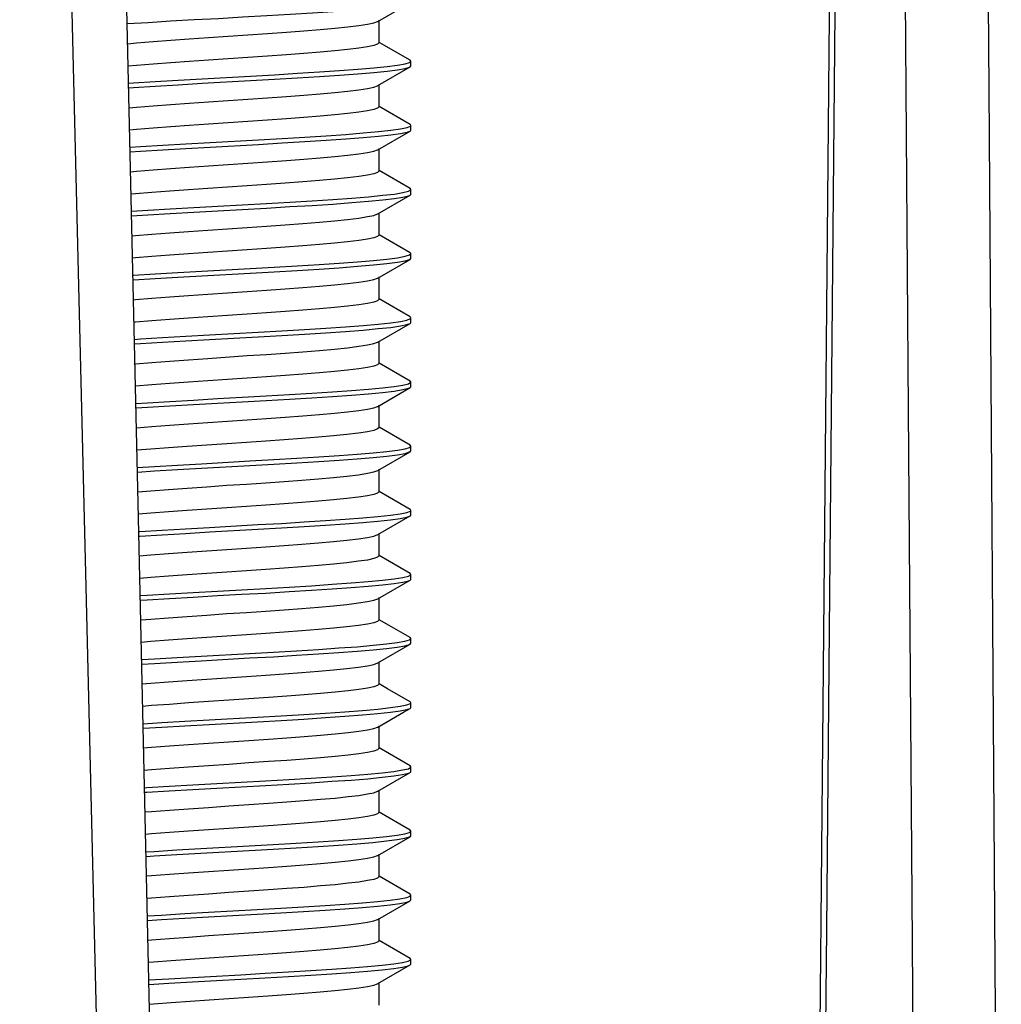
# Model space of a CAD drawing. Units: millimetres. Extents: x -787 to 490, y -298 to 488.
# Drawn here: x -638 to -628, y 21 to 32 of the extents above; entities that cross this region are included whole.
import ezdxf

# ---------------------------------------------------------------- set-up
doc = ezdxf.new("R2010")
doc.units = ezdxf.units.MM
doc.layers.add('AXIS_Sectional-View', color=7, linetype='Continuous')

msp = doc.modelspace()

# ---------------------------------------------------------------- linework, layer by layer
at = {"layer": 'AXIS_Sectional-View', "linetype": 'Continuous'}
for p, q in [((-628.592, 32.541), (-628.553, 27.503)), ((-634.338, 31.737), (-633.986, 31.941)), ((-634.327, 31.75), (-634.327, 31.504)), ((-633.986, 31.313), (-634.324, 31.509)), ((-633.991, 31.289), (-633.977, 31.302)), ((-633.977, 31.304), (-633.986, 31.313)), ((-633.977, 31.302), (-633.977, 31.304)), ((-633.977, 31.252), (-633.977, 31.302)), ((-634.338, 31.037), (-633.986, 31.241)), ((-633.986, 31.241), (-633.977, 31.252)), ((-634.327, 31.05), (-634.327, 30.804)), ((-633.986, 30.613), (-634.324, 30.809)), ((-634.338, 30.337), (-633.986, 30.541)), ((-633.981, 30.609), (-633.986, 30.613)), ((-633.982, 30.594), (-633.977, 30.602)), ((-633.977, 30.602), (-633.981, 30.609)), ((-633.977, 30.552), (-633.977, 30.602)), ((-634.327, 30.35), (-634.327, 30.104)), ((-633.986, 29.913), (-634.324, 30.109)), ((-633.977, 29.902), (-633.986, 29.913)), ((-633.978, 29.899), (-633.977, 29.902)), ((-633.977, 29.852), (-633.977, 29.902)), ((-634.338, 29.637), (-633.986, 29.841)), ((-629.435, 29.803), (-629.5, 22.7)), ((-634.327, 29.65), (-634.327, 29.404)), ((-633.986, 29.213), (-634.324, 29.409)), ((-634.338, 28.937), (-633.986, 29.141)), ((-633.991, 29.189), (-633.977, 29.202)), ((-633.977, 29.204), (-633.986, 29.213)), ((-633.986, 29.141), (-633.977, 29.152)), ((-633.977, 29.202), (-633.977, 29.204)), ((-633.977, 29.152), (-633.977, 29.202)), ((-634.327, 28.95), (-634.327, 28.704)), ((-633.986, 28.513), (-634.324, 28.709)), ((-633.98, 28.508), (-633.986, 28.513)), ((-633.983, 28.494), (-633.977, 28.502)), ((-633.977, 28.502), (-633.98, 28.508)), ((-633.977, 28.452), (-633.977, 28.502)), ((-634.338, 28.237), (-633.986, 28.441)), ((-634.327, 28.25), (-634.327, 28.004)), ((-633.986, 27.813), (-634.324, 28.009)), ((-634.338, 27.537), (-633.986, 27.741)), ((-633.977, 27.802), (-633.986, 27.813)), ((-633.978, 27.799), (-633.977, 27.802)), ((-633.977, 27.752), (-633.977, 27.802)), ((-634.327, 27.55), (-634.327, 27.304)), ((-628.553, 27.503), (-628.513, 22.184)), ((-633.986, 27.113), (-634.324, 27.309)), ((-633.992, 27.089), (-633.977, 27.102)), ((-633.977, 27.102), (-633.986, 27.113)), ((-633.977, 27.052), (-633.977, 27.102)), ((-634.338, 26.837), (-633.986, 27.041)), ((-633.986, 27.041), (-633.977, 27.052)), ((-634.327, 26.85), (-634.327, 26.604)), ((-633.986, 26.413), (-634.324, 26.609)), ((-634.338, 26.137), (-633.986, 26.341)), ((-633.98, 26.408), (-633.986, 26.413)), ((-633.983, 26.393), (-633.977, 26.402)), ((-633.977, 26.402), (-633.98, 26.408)), ((-633.977, 26.352), (-633.977, 26.402)), ((-634.327, 26.15), (-634.327, 25.904)), ((-633.986, 25.713), (-634.324, 25.909)), ((-633.977, 25.702), (-633.986, 25.713)), ((-633.978, 25.698), (-633.977, 25.702)), ((-633.977, 25.652), (-633.977, 25.702)), ((-634.338, 25.437), (-633.986, 25.641)), ((-634.327, 25.45), (-634.327, 25.204)), ((-634.213, 25.144), (-634.324, 25.209)), ((-633.986, 25.013), (-634.213, 25.144)), ((-634.338, 24.737), (-633.986, 24.941)), ((-633.992, 24.988), (-633.977, 25.002)), ((-633.977, 25.002), (-633.986, 25.013)), ((-633.986, 24.941), (-633.977, 24.952)), ((-633.977, 24.952), (-633.977, 25.002)), ((-636.525, 24.796), (-636.266, 24.811)), ((-636.266, 24.761), (-635.736, 24.791)), ((-634.327, 24.75), (-634.327, 24.504)), ((-629.441, 21.826), (-629.415, 24.7)), ((-634.233, 24.456), (-634.324, 24.509)), ((-633.986, 24.313), (-634.233, 24.456)), ((-633.98, 24.308), (-633.986, 24.313)), ((-633.983, 24.293), (-633.977, 24.302)), ((-633.977, 24.302), (-633.98, 24.308)), ((-633.977, 24.252), (-633.977, 24.302)), ((-634.338, 24.037), (-634.058, 24.2)), ((-634.058, 24.2), (-633.986, 24.241)), ((-634.327, 24.05), (-634.327, 23.804)), ((-633.986, 23.613), (-634.324, 23.809)), ((-634.338, 23.337), (-633.986, 23.541)), ((-633.977, 23.602), (-633.986, 23.613)), ((-633.978, 23.598), (-633.977, 23.602)), ((-633.977, 23.552), (-633.977, 23.602)), ((-634.327, 23.35), (-634.327, 23.104)), ((-633.986, 22.913), (-634.324, 23.109)), ((-633.993, 22.888), (-633.977, 22.902)), ((-633.977, 22.902), (-633.986, 22.913)), ((-633.977, 22.852), (-633.977, 22.902)), ((-634.338, 22.637), (-633.986, 22.841)), ((-633.986, 22.841), (-633.977, 22.852)), ((-636.529, 22.696), (-636.269, 22.711)), ((-636.269, 22.661), (-635.74, 22.69)), ((-629.5, 22.7), (-629.611, 10.695)), ((-634.327, 22.65), (-634.327, 22.404)), ((-633.986, 22.213), (-634.324, 22.409)), ((-634.338, 21.937), (-633.986, 22.141)), ((-633.98, 22.208), (-633.986, 22.213)), ((-633.984, 22.193), (-633.977, 22.202)), ((-633.977, 22.202), (-633.98, 22.208)), ((-633.977, 22.152), (-633.977, 22.202)), ((-634.327, 21.95), (-634.327, 21.704)), ((-629.544, 10.696), (-629.441, 21.826)), ((-633.986, 21.513), (-634.324, 21.709)), ((-633.977, 21.502), (-633.986, 21.513)), ((-633.978, 21.498), (-633.977, 21.502)), ((-633.977, 21.452), (-633.977, 21.502)), ((-634.338, 21.237), (-633.986, 21.441)), ((-634.327, 21.25), (-634.327, 21.004))]:
    msp.add_line(p, q, dxfattribs=at)
for points in [[(-628.012, 69.807), (-627.917, 60.334), (-627.83, 50.709), (-627.75, 40.93), (-627.674, 31.001)], [(-629.158, 60.085), (-629.251, 49.831), (-629.344, 39.765), (-629.435, 29.803)], [(-637.165, 10.7), (-637.34, 18.172), (-637.518, 25.568), (-637.696, 32.891), (-637.876, 40.138), (-638.059, 47.308), (-638.244, 54.403)], [(-636.6, 10.702), (-636.773, 18.512), (-636.952, 26.481), (-637.126, 34.102), (-637.296, 41.375), (-637.46, 48.299), (-637.609, 54.406)], [(-629.415, 24.7), (-629.353, 31.442), (-629.287, 38.61), (-629.22, 45.983), (-629.15, 53.607)], [(-637.071, 31.713), (-636.844, 31.727), (-636.598, 31.742), (-636.341, 31.757), (-636.077, 31.771), (-635.812, 31.786), (-635.55, 31.801), (-635.295, 31.816), (-635.052, 31.831), (-634.825, 31.845), (-634.619, 31.86), (-634.437, 31.875), (-634.281, 31.89), (-634.156, 31.905), (-634.063, 31.919), (-634.003, 31.934), (-633.986, 31.941)], [(-637.066, 31.494), (-636.969, 31.503), (-636.789, 31.518), (-636.597, 31.532), (-636.395, 31.546), (-636.185, 31.561), (-635.971, 31.575), (-635.754, 31.59), (-635.54, 31.605), (-635.335, 31.62), (-635.143, 31.634), (-634.965, 31.649), (-634.805, 31.663), (-634.664, 31.678), (-634.546, 31.692), (-634.451, 31.706), (-634.383, 31.721), (-634.341, 31.735), (-634.338, 31.737)], [(-634.327, 31.504), (-634.341, 31.49), (-634.383, 31.475), (-634.451, 31.461), (-634.546, 31.446), (-634.664, 31.432), (-634.805, 31.417), (-634.965, 31.403), (-635.143, 31.388), (-635.335, 31.374), (-635.54, 31.359), (-635.754, 31.344), (-635.971, 31.33), (-636.185, 31.315), (-636.395, 31.301), (-636.597, 31.286), (-636.789, 31.272), (-636.969, 31.257), (-637.061, 31.249)], [(-634.122, 31.259), (-634.039, 31.274), (-633.991, 31.289)], [(-636.255, 31.062), (-635.725, 31.091), (-635.465, 31.106), (-635.213, 31.121), (-634.975, 31.136), (-634.755, 31.15), (-634.556, 31.165), (-634.382, 31.18), (-634.237, 31.195), (-634.122, 31.209), (-634.039, 31.224), (-633.991, 31.239), (-633.986, 31.241)], [(-636.255, 31.112), (-635.725, 31.141), (-635.465, 31.156), (-635.213, 31.171), (-634.975, 31.186), (-634.755, 31.2), (-634.556, 31.215), (-634.382, 31.23)], [(-634.382, 31.23), (-634.237, 31.245), (-634.122, 31.259)], [(-637.056, 31.063), (-637.001, 31.067), (-636.765, 31.082), (-636.514, 31.097), (-636.255, 31.112)], [(-637.055, 31.014), (-637.001, 31.017), (-636.765, 31.032), (-636.514, 31.047), (-636.255, 31.062)], [(-637.05, 30.796), (-636.969, 30.803), (-636.789, 30.818), (-636.597, 30.832), (-636.395, 30.846), (-636.185, 30.861), (-635.971, 30.875), (-635.754, 30.89), (-635.54, 30.905), (-635.335, 30.919), (-635.143, 30.934), (-634.965, 30.949), (-634.805, 30.963), (-634.664, 30.978), (-634.546, 30.992), (-634.451, 31.006), (-634.383, 31.021), (-634.341, 31.035), (-634.338, 31.037)], [(-627.674, 31.001), (-627.604, 20.925), (-627.538, 10.7)], [(-634.327, 30.804), (-634.341, 30.79), (-634.383, 30.775), (-634.451, 30.761), (-634.546, 30.746), (-634.664, 30.732), (-634.805, 30.717), (-634.965, 30.703), (-635.143, 30.688), (-635.335, 30.674), (-635.54, 30.659), (-635.754, 30.644), (-635.971, 30.63), (-636.185, 30.615), (-636.395, 30.601), (-636.597, 30.586), (-636.789, 30.572), (-636.969, 30.557), (-637.045, 30.551)], [(-635.639, 30.396), (-635.381, 30.411), (-635.134, 30.426), (-634.901, 30.44), (-634.687, 30.455), (-634.496, 30.47), (-634.331, 30.485), (-634.195, 30.5), (-634.091, 30.514), (-634.019, 30.529), (-633.986, 30.541)], [(-635.639, 30.446), (-635.381, 30.461), (-635.134, 30.476), (-634.901, 30.49), (-634.687, 30.505), (-634.496, 30.52)], [(-634.496, 30.52), (-634.331, 30.535), (-634.195, 30.55), (-634.091, 30.564)], [(-634.091, 30.564), (-634.019, 30.579), (-633.982, 30.594)], [(-633.986, 30.541), (-633.982, 30.544), (-633.977, 30.552)], [(-637.04, 30.364), (-636.925, 30.372), (-636.684, 30.387), (-636.43, 30.402), (-636.168, 30.416), (-635.639, 30.446)], [(-637.039, 30.315), (-636.925, 30.322), (-636.684, 30.337), (-636.43, 30.352), (-636.168, 30.366), (-635.639, 30.396)], [(-637.034, 30.097), (-636.969, 30.103), (-636.789, 30.118), (-636.597, 30.132), (-636.395, 30.146), (-636.185, 30.161), (-635.971, 30.175), (-635.754, 30.19), (-635.54, 30.205), (-635.335, 30.219), (-635.143, 30.234), (-634.965, 30.249), (-634.805, 30.263), (-634.664, 30.278), (-634.546, 30.292), (-634.451, 30.306), (-634.383, 30.321), (-634.341, 30.335), (-634.338, 30.337)], [(-634.327, 30.104), (-634.341, 30.09), (-634.382, 30.075), (-634.451, 30.061), (-634.546, 30.046), (-634.667, 30.031), (-634.812, 30.017), (-634.975, 30.002), (-635.154, 29.987), (-635.348, 29.973), (-635.551, 29.958), (-635.762, 29.944), (-636.192, 29.915)], [(-636.192, 29.915), (-636.404, 29.9), (-636.607, 29.885), (-636.801, 29.871), (-636.98, 29.856), (-637.029, 29.852)], [(-634.157, 29.854), (-634.064, 29.869), (-634.003, 29.884), (-633.978, 29.899)], [(-637.024, 29.666), (-636.847, 29.677), (-636.601, 29.692), (-636.344, 29.706), (-636.081, 29.721), (-635.816, 29.736), (-635.553, 29.751), (-635.298, 29.766), (-635.055, 29.78), (-634.828, 29.795), (-634.622, 29.81), (-634.439, 29.825)], [(-637.023, 29.616), (-636.847, 29.627), (-636.601, 29.642), (-636.344, 29.656), (-636.081, 29.671), (-635.816, 29.686), (-635.553, 29.701), (-635.298, 29.716), (-635.055, 29.73), (-634.828, 29.745), (-634.622, 29.76), (-634.439, 29.775), (-634.283, 29.79), (-634.157, 29.804), (-634.064, 29.819), (-634.003, 29.834), (-633.986, 29.841)], [(-634.439, 29.825), (-634.283, 29.84), (-634.157, 29.854)], [(-633.986, 29.841), (-633.978, 29.849), (-633.977, 29.852)], [(-636.192, 29.46), (-635.762, 29.49), (-635.551, 29.504), (-635.348, 29.519), (-635.154, 29.533), (-634.975, 29.548), (-634.812, 29.562), (-634.667, 29.577), (-634.546, 29.592), (-634.451, 29.607), (-634.382, 29.621), (-634.341, 29.636), (-634.338, 29.637)], [(-637.018, 29.399), (-636.98, 29.402), (-636.801, 29.417), (-636.607, 29.431), (-636.404, 29.446), (-636.192, 29.46)], [(-634.327, 29.404), (-634.341, 29.39), (-634.382, 29.375), (-634.451, 29.361), (-634.546, 29.346), (-634.667, 29.331), (-634.812, 29.317), (-634.975, 29.302), (-635.154, 29.287), (-635.348, 29.273), (-635.552, 29.258), (-635.762, 29.244), (-636.192, 29.215)], [(-636.192, 29.215), (-636.404, 29.2), (-636.607, 29.185), (-636.801, 29.171), (-636.98, 29.156), (-637.013, 29.153)], [(-636.258, 28.961), (-635.729, 28.991), (-635.468, 29.006), (-635.217, 29.021), (-634.979, 29.035), (-634.758, 29.05), (-634.559, 29.065), (-634.385, 29.08), (-634.239, 29.094), (-634.123, 29.109), (-634.04, 29.124), (-633.991, 29.139), (-633.986, 29.141)], [(-636.258, 29.011), (-635.729, 29.041), (-635.468, 29.056), (-635.217, 29.071), (-634.979, 29.085), (-634.758, 29.1), (-634.559, 29.115), (-634.385, 29.13)], [(-634.385, 29.13), (-634.239, 29.144), (-634.123, 29.159)], [(-634.123, 29.159), (-634.04, 29.174), (-633.991, 29.189)], [(-637.009, 28.967), (-637.004, 28.967), (-636.768, 28.982), (-636.518, 28.997), (-636.258, 29.011)], [(-637.007, 28.917), (-637.004, 28.917), (-636.768, 28.932), (-636.518, 28.947), (-636.258, 28.961)], [(-636.192, 28.76), (-635.762, 28.79), (-635.552, 28.804), (-635.348, 28.819), (-635.154, 28.833), (-634.975, 28.848), (-634.812, 28.862), (-634.667, 28.877), (-634.546, 28.892), (-634.451, 28.907), (-634.382, 28.921), (-634.341, 28.936), (-634.338, 28.937)], [(-637.002, 28.7), (-636.98, 28.702), (-636.801, 28.717), (-636.607, 28.731), (-636.404, 28.746), (-636.192, 28.76)], [(-634.327, 28.704), (-634.341, 28.69), (-634.382, 28.675), (-634.451, 28.661), (-634.546, 28.646), (-634.667, 28.631), (-634.812, 28.617), (-634.975, 28.602), (-635.155, 28.587), (-635.348, 28.573), (-635.552, 28.558), (-635.763, 28.544), (-636.192, 28.515)], [(-636.192, 28.515), (-636.404, 28.5), (-636.608, 28.485), (-636.801, 28.471), (-636.98, 28.456), (-636.997, 28.455)], [(-634.092, 28.464), (-634.02, 28.479), (-633.983, 28.494)], [(-635.643, 28.296), (-635.385, 28.311), (-635.137, 28.325), (-634.904, 28.34), (-634.69, 28.355), (-634.499, 28.37), (-634.333, 28.385), (-634.197, 28.399), (-634.092, 28.414), (-634.02, 28.429), (-633.986, 28.441)], [(-635.643, 28.346), (-635.385, 28.361), (-635.137, 28.375), (-634.904, 28.39), (-634.69, 28.405), (-634.499, 28.42)], [(-634.499, 28.42), (-634.333, 28.435), (-634.197, 28.449), (-634.092, 28.464)], [(-633.986, 28.441), (-633.983, 28.444), (-633.977, 28.452)], [(-636.993, 28.268), (-636.928, 28.272), (-636.687, 28.287), (-636.433, 28.301), (-636.172, 28.316), (-635.643, 28.346)], [(-636.991, 28.218), (-636.928, 28.222), (-636.687, 28.237), (-636.433, 28.251), (-636.172, 28.266), (-635.643, 28.296)], [(-636.192, 28.06), (-635.763, 28.09), (-635.552, 28.104), (-635.348, 28.119), (-635.155, 28.133), (-634.975, 28.148), (-634.812, 28.162), (-634.667, 28.177), (-634.546, 28.192), (-634.451, 28.207), (-634.382, 28.221), (-634.341, 28.236), (-634.338, 28.237)], [(-636.986, 28.002), (-636.98, 28.002), (-636.801, 28.017), (-636.608, 28.031), (-636.404, 28.046), (-636.192, 28.06)], [(-634.327, 28.004), (-634.341, 27.99), (-634.382, 27.975), (-634.451, 27.961), (-634.546, 27.946), (-634.667, 27.931), (-634.812, 27.917), (-634.975, 27.902), (-635.155, 27.887), (-635.348, 27.873), (-635.552, 27.858), (-635.763, 27.844), (-636.192, 27.815)], [(-636.192, 27.815), (-636.404, 27.8), (-636.608, 27.785), (-636.801, 27.771), (-636.98, 27.756), (-636.981, 27.756)], [(-636.977, 27.569), (-636.851, 27.577), (-636.605, 27.591), (-636.348, 27.606), (-636.085, 27.621), (-635.819, 27.636), (-635.557, 27.651), (-635.302, 27.665), (-635.059, 27.68), (-634.831, 27.695), (-634.625, 27.71), (-634.441, 27.725)], [(-636.975, 27.519), (-636.851, 27.527), (-636.605, 27.541), (-636.348, 27.556), (-636.085, 27.571), (-635.819, 27.586), (-635.557, 27.601), (-635.302, 27.615), (-635.059, 27.63), (-634.831, 27.645), (-634.625, 27.66), (-634.441, 27.675), (-634.285, 27.689), (-634.159, 27.704), (-634.065, 27.719), (-634.004, 27.734), (-633.986, 27.741)], [(-634.441, 27.725), (-634.285, 27.739), (-634.159, 27.754)], [(-634.159, 27.754), (-634.065, 27.769), (-634.004, 27.784), (-633.978, 27.799)], [(-633.986, 27.741), (-633.978, 27.749), (-633.977, 27.752)], [(-636.192, 27.36), (-635.763, 27.39), (-635.552, 27.404), (-635.348, 27.419), (-635.155, 27.433), (-634.975, 27.448), (-634.812, 27.462), (-634.667, 27.477), (-634.546, 27.492), (-634.451, 27.507), (-634.382, 27.521), (-634.341, 27.536), (-634.338, 27.537)], [(-636.97, 27.303), (-636.801, 27.317), (-636.608, 27.331), (-636.404, 27.346), (-636.192, 27.36)], [(-634.327, 27.304), (-634.341, 27.29), (-634.382, 27.275), (-634.452, 27.26), (-634.55, 27.246), (-634.674, 27.231), (-634.821, 27.216), (-634.986, 27.201), (-635.166, 27.186), (-635.358, 27.172), (-635.56, 27.158), (-635.769, 27.143), (-635.984, 27.129), (-636.201, 27.114), (-636.416, 27.099), (-636.62, 27.085), (-636.812, 27.07), (-636.965, 27.058)], [(-634.124, 27.059), (-634.041, 27.074), (-633.992, 27.089)], [(-636.262, 26.861), (-635.733, 26.891), (-635.472, 26.906), (-635.22, 26.92), (-634.982, 26.935), (-634.761, 26.95), (-634.562, 26.965), (-634.387, 26.979), (-634.24, 26.994), (-634.124, 27.009), (-634.041, 27.024), (-633.992, 27.039), (-633.986, 27.041)], [(-636.262, 26.911), (-635.733, 26.941), (-635.472, 26.956), (-635.22, 26.97), (-634.982, 26.985), (-634.761, 27), (-634.562, 27.015), (-634.387, 27.029)], [(-634.387, 27.029), (-634.24, 27.044), (-634.124, 27.059)], [(-636.961, 26.87), (-636.772, 26.882), (-636.522, 26.896), (-636.262, 26.911)], [(-636.959, 26.82), (-636.772, 26.832), (-636.522, 26.846), (-636.262, 26.861)], [(-636.954, 26.604), (-636.812, 26.616), (-636.62, 26.63), (-636.416, 26.645), (-636.201, 26.66), (-635.984, 26.675), (-635.769, 26.689), (-635.56, 26.703), (-635.358, 26.718), (-635.166, 26.732), (-634.986, 26.747), (-634.821, 26.761), (-634.674, 26.776), (-634.55, 26.791), (-634.452, 26.806), (-634.382, 26.821), (-634.338, 26.837)], [(-634.327, 26.604), (-634.341, 26.59), (-634.382, 26.575), (-634.452, 26.56), (-634.55, 26.546), (-634.674, 26.531), (-634.822, 26.516), (-634.986, 26.501), (-635.166, 26.486), (-635.358, 26.472), (-635.56, 26.458), (-635.769, 26.443), (-635.984, 26.429), (-636.201, 26.414), (-636.416, 26.399), (-636.62, 26.385), (-636.812, 26.37), (-636.949, 26.359)], [(-635.646, 26.196), (-635.388, 26.21), (-635.14, 26.225), (-634.907, 26.24), (-634.693, 26.255), (-634.501, 26.27), (-634.336, 26.284), (-634.199, 26.299), (-634.093, 26.314), (-634.021, 26.329), (-633.986, 26.341)], [(-634.501, 26.32), (-634.336, 26.334), (-634.199, 26.349), (-634.093, 26.364)], [(-634.093, 26.364), (-634.021, 26.379), (-633.983, 26.393)], [(-633.986, 26.341), (-633.983, 26.343), (-633.977, 26.352)], [(-636.945, 26.171), (-636.932, 26.172), (-636.691, 26.186), (-636.437, 26.201), (-636.175, 26.216), (-635.646, 26.246)], [(-635.646, 26.246), (-635.388, 26.26), (-635.14, 26.275), (-634.907, 26.29), (-634.693, 26.305), (-634.501, 26.32)], [(-636.944, 26.121), (-636.932, 26.122), (-636.691, 26.136), (-636.437, 26.151), (-636.175, 26.166), (-635.646, 26.196)], [(-635.769, 25.989), (-635.56, 26.003), (-635.358, 26.018), (-635.166, 26.032), (-634.986, 26.047), (-634.822, 26.061), (-634.674, 26.076), (-634.55, 26.091), (-634.452, 26.106), (-634.382, 26.121), (-634.338, 26.137)], [(-636.939, 25.906), (-636.812, 25.916), (-636.62, 25.93), (-636.416, 25.945), (-636.201, 25.96), (-635.984, 25.975), (-635.769, 25.989)], [(-634.327, 25.904), (-634.341, 25.89), (-634.382, 25.875), (-634.452, 25.86), (-634.55, 25.846), (-634.674, 25.831), (-634.822, 25.816), (-634.986, 25.801), (-635.166, 25.786), (-635.358, 25.772), (-635.56, 25.758), (-635.77, 25.743), (-635.984, 25.729), (-636.201, 25.714), (-636.416, 25.699), (-636.62, 25.685), (-636.812, 25.67), (-636.933, 25.66)], [(-634.161, 25.654), (-634.066, 25.669), (-634.005, 25.684), (-633.978, 25.698)], [(-636.929, 25.472), (-636.854, 25.476), (-636.609, 25.491), (-636.352, 25.506), (-636.088, 25.521), (-635.823, 25.536), (-635.561, 25.55), (-635.305, 25.565), (-635.062, 25.58), (-634.834, 25.595), (-634.627, 25.61), (-634.444, 25.624)], [(-636.928, 25.422), (-636.854, 25.426), (-636.609, 25.441), (-636.352, 25.456), (-636.088, 25.471), (-635.823, 25.486), (-635.561, 25.5), (-635.305, 25.515), (-635.062, 25.53), (-634.834, 25.545), (-634.627, 25.56), (-634.444, 25.574), (-634.287, 25.589), (-634.161, 25.604), (-634.066, 25.619), (-634.005, 25.634), (-633.986, 25.641)], [(-634.444, 25.624), (-634.287, 25.639), (-634.161, 25.654)], [(-633.986, 25.641), (-633.978, 25.648), (-633.977, 25.652)], [(-636.923, 25.207), (-636.812, 25.216), (-636.62, 25.23), (-636.416, 25.245), (-636.201, 25.26), (-635.984, 25.275), (-635.77, 25.289), (-635.56, 25.303), (-635.358, 25.318), (-635.166, 25.332), (-634.986, 25.347), (-634.822, 25.361), (-634.674, 25.376), (-634.55, 25.391), (-634.452, 25.406), (-634.382, 25.421), (-634.338, 25.437)], [(-634.55, 25.146), (-634.674, 25.131), (-634.822, 25.116), (-634.986, 25.101), (-635.166, 25.086), (-635.358, 25.072), (-635.56, 25.058)], [(-634.327, 25.204), (-634.341, 25.19), (-634.382, 25.175), (-634.452, 25.16), (-634.55, 25.146)], [(-635.56, 25.058), (-635.77, 25.043), (-635.984, 25.029), (-636.202, 25.014), (-636.416, 24.999), (-636.62, 24.985), (-636.812, 24.97), (-636.918, 24.961)], [(-636.266, 24.811), (-635.736, 24.841), (-635.476, 24.855), (-635.224, 24.87), (-634.985, 24.885), (-634.764, 24.9), (-634.564, 24.914), (-634.389, 24.929)], [(-635.736, 24.791), (-635.476, 24.805), (-635.224, 24.82), (-634.985, 24.835), (-634.764, 24.85), (-634.564, 24.864), (-634.389, 24.879), (-634.242, 24.894), (-634.126, 24.909), (-634.042, 24.924), (-633.992, 24.938), (-633.986, 24.941)], [(-634.389, 24.929), (-634.242, 24.944), (-634.126, 24.959)], [(-634.126, 24.959), (-634.042, 24.974), (-633.992, 24.988)], [(-636.913, 24.773), (-636.775, 24.781), (-636.525, 24.796)], [(-636.912, 24.723), (-636.775, 24.731), (-636.525, 24.746), (-636.266, 24.761)], [(-634.55, 24.691), (-634.452, 24.706), (-634.382, 24.721), (-634.338, 24.737)], [(-636.907, 24.508), (-636.812, 24.516), (-636.62, 24.53), (-636.416, 24.545), (-636.202, 24.56), (-635.984, 24.575), (-635.77, 24.589), (-635.56, 24.603), (-635.358, 24.618), (-635.166, 24.632), (-634.986, 24.647), (-634.822, 24.661), (-634.674, 24.676), (-634.55, 24.691)], [(-634.327, 24.504), (-634.341, 24.49), (-634.382, 24.475), (-634.451, 24.461)], [(-634.451, 24.461), (-634.545, 24.446), (-634.663, 24.432), (-634.803, 24.417), (-634.963, 24.403), (-635.14, 24.388), (-635.329, 24.374), (-635.53, 24.36)], [(-635.53, 24.36), (-635.743, 24.345), (-635.963, 24.33), (-636.186, 24.315), (-636.404, 24.3), (-636.611, 24.285), (-636.805, 24.271), (-636.902, 24.263)], [(-634.095, 24.264), (-634.022, 24.278), (-633.983, 24.293)], [(-635.65, 24.095), (-635.392, 24.11), (-635.144, 24.125), (-634.91, 24.14), (-634.696, 24.155), (-634.504, 24.169), (-634.338, 24.184), (-634.2, 24.199)], [(-635.65, 24.145), (-635.392, 24.16), (-635.144, 24.175), (-634.91, 24.19)], [(-634.91, 24.19), (-634.696, 24.205), (-634.504, 24.219)], [(-634.504, 24.219), (-634.338, 24.234), (-634.2, 24.249), (-634.095, 24.264)], [(-634.2, 24.199), (-634.095, 24.214), (-634.022, 24.228), (-633.986, 24.241)], [(-633.986, 24.241), (-633.983, 24.243), (-633.977, 24.252)], [(-636.898, 24.074), (-636.694, 24.086), (-636.441, 24.101), (-636.179, 24.116), (-635.65, 24.145)], [(-636.896, 24.024), (-636.694, 24.036), (-636.441, 24.051), (-636.179, 24.066), (-635.65, 24.095)], [(-636.892, 23.809), (-636.805, 23.816), (-636.611, 23.831), (-636.404, 23.846), (-636.186, 23.861), (-635.963, 23.876), (-635.743, 23.891), (-635.53, 23.906), (-635.329, 23.92), (-635.14, 23.934), (-634.963, 23.949), (-634.803, 23.963), (-634.663, 23.978), (-634.545, 23.992), (-634.451, 24.007), (-634.382, 24.021), (-634.341, 24.036), (-634.338, 24.037)], [(-634.327, 23.804), (-634.341, 23.79), (-634.382, 23.775), (-634.451, 23.761), (-634.545, 23.746), (-634.663, 23.732), (-634.803, 23.717), (-634.963, 23.703), (-635.14, 23.688), (-635.329, 23.674), (-635.53, 23.66), (-635.743, 23.645), (-635.963, 23.63), (-636.186, 23.615), (-636.404, 23.6)], [(-636.404, 23.6), (-636.611, 23.585), (-636.805, 23.571), (-636.886, 23.564)], [(-636.881, 23.325), (-636.857, 23.326), (-636.612, 23.341), (-636.355, 23.356), (-636.092, 23.371), (-635.827, 23.385), (-635.564, 23.4), (-635.309, 23.415), (-635.065, 23.43), (-634.838, 23.445), (-634.63, 23.459), (-634.446, 23.474), (-634.289, 23.489), (-634.162, 23.504), (-634.067, 23.519), (-634.005, 23.533), (-633.986, 23.541)], [(-634.446, 23.524), (-634.289, 23.539), (-634.162, 23.554)], [(-634.162, 23.554), (-634.067, 23.569), (-634.005, 23.583), (-633.978, 23.598)], [(-633.986, 23.541), (-633.978, 23.548), (-633.977, 23.552)], [(-636.882, 23.375), (-636.857, 23.376), (-636.612, 23.391), (-636.355, 23.406), (-636.092, 23.421), (-635.827, 23.435), (-635.564, 23.45), (-635.309, 23.465), (-635.065, 23.48), (-634.838, 23.495), (-634.63, 23.509), (-634.446, 23.524)], [(-636.876, 23.111), (-636.805, 23.116), (-636.611, 23.131), (-636.404, 23.146), (-636.186, 23.161), (-635.963, 23.176), (-635.743, 23.191), (-635.53, 23.206), (-635.329, 23.22), (-635.14, 23.234), (-634.963, 23.249), (-634.803, 23.263), (-634.663, 23.278), (-634.545, 23.292), (-634.451, 23.307), (-634.382, 23.321), (-634.341, 23.336), (-634.338, 23.337)], [(-634.327, 23.104), (-634.341, 23.09), (-634.382, 23.075), (-634.451, 23.061), (-634.545, 23.046)], [(-634.545, 23.046), (-634.663, 23.032), (-634.803, 23.017), (-634.963, 23.003), (-635.14, 22.988), (-635.329, 22.974), (-635.53, 22.96), (-635.743, 22.945), (-635.963, 22.93), (-636.186, 22.915), (-636.404, 22.9), (-636.611, 22.885), (-636.805, 22.871), (-636.87, 22.865)], [(-634.127, 22.859), (-634.043, 22.873), (-633.993, 22.888)], [(-636.269, 22.711), (-635.74, 22.74), (-635.479, 22.755), (-635.227, 22.77), (-634.988, 22.785), (-634.767, 22.799), (-634.567, 22.814), (-634.391, 22.829)], [(-635.74, 22.69), (-635.479, 22.705), (-635.227, 22.72), (-634.988, 22.735), (-634.767, 22.749), (-634.567, 22.764), (-634.391, 22.779), (-634.244, 22.794), (-634.127, 22.809), (-634.043, 22.823), (-633.993, 22.838), (-633.986, 22.841)], [(-634.391, 22.829), (-634.244, 22.844), (-634.127, 22.859)], [(-636.866, 22.676), (-636.778, 22.681), (-636.529, 22.696)], [(-636.865, 22.626), (-636.778, 22.631), (-636.529, 22.646), (-636.269, 22.661)], [(-636.86, 22.412), (-636.805, 22.416), (-636.611, 22.431), (-636.404, 22.446), (-636.186, 22.461), (-635.963, 22.476), (-635.743, 22.491), (-635.53, 22.506), (-635.329, 22.52), (-635.14, 22.534), (-634.963, 22.549), (-634.803, 22.563), (-634.663, 22.578), (-634.545, 22.592), (-634.451, 22.607), (-634.382, 22.621), (-634.341, 22.636), (-634.338, 22.637)], [(-634.451, 22.361), (-634.545, 22.346), (-634.663, 22.332), (-634.803, 22.317), (-634.963, 22.303), (-635.14, 22.288), (-635.329, 22.274), (-635.53, 22.26), (-635.743, 22.245), (-635.963, 22.23), (-636.186, 22.215), (-636.404, 22.2)], [(-634.327, 22.404), (-634.341, 22.39), (-634.382, 22.375), (-634.451, 22.361)], [(-636.404, 22.2), (-636.611, 22.185), (-636.805, 22.171), (-636.855, 22.167)], [(-635.654, 21.995), (-635.395, 22.01), (-635.147, 22.025), (-634.913, 22.04), (-634.699, 22.054), (-634.506, 22.069), (-634.34, 22.084), (-634.202, 22.099), (-634.096, 22.113), (-634.022, 22.128), (-633.986, 22.141)], [(-634.506, 22.119), (-634.34, 22.134), (-634.202, 22.149), (-634.096, 22.163)], [(-634.096, 22.163), (-634.022, 22.178), (-633.984, 22.193)], [(-633.986, 22.141), (-633.984, 22.143), (-633.977, 22.152)], [(-628.513, 22.184), (-628.473, 16.581), (-628.432, 10.696)], [(-636.851, 21.977), (-636.698, 21.986), (-636.444, 22.001), (-636.183, 22.016), (-635.654, 22.045)], [(-635.654, 22.045), (-635.395, 22.06), (-635.147, 22.075), (-634.913, 22.09), (-634.699, 22.104), (-634.506, 22.119)], [(-636.849, 21.927), (-636.698, 21.936), (-636.444, 21.951), (-636.183, 21.966), (-635.654, 21.995)], [(-636.845, 21.713), (-636.805, 21.716), (-636.611, 21.731), (-636.404, 21.746), (-636.186, 21.761), (-635.963, 21.776), (-635.743, 21.791), (-635.53, 21.806), (-635.329, 21.82), (-635.14, 21.834), (-634.963, 21.849), (-634.803, 21.863), (-634.663, 21.878), (-634.545, 21.892), (-634.451, 21.907), (-634.382, 21.921), (-634.341, 21.936), (-634.338, 21.937)], [(-634.327, 21.704), (-634.341, 21.69), (-634.383, 21.675), (-634.451, 21.661), (-634.546, 21.646), (-634.664, 21.632), (-634.805, 21.617), (-634.966, 21.603), (-635.143, 21.588), (-635.335, 21.574), (-635.537, 21.559), (-635.747, 21.545), (-635.962, 21.53), (-636.176, 21.516), (-636.386, 21.501), (-636.59, 21.487), (-636.784, 21.472), (-636.839, 21.468)], [(-634.164, 21.454), (-634.068, 21.468), (-634.006, 21.483), (-633.978, 21.498)], [(-636.835, 21.278), (-636.616, 21.291), (-636.359, 21.306), (-636.096, 21.32), (-635.831, 21.335), (-635.568, 21.35), (-635.312, 21.365), (-635.068, 21.38), (-634.841, 21.394), (-634.633, 21.409), (-634.449, 21.424)], [(-636.834, 21.228), (-636.616, 21.241), (-636.359, 21.256), (-636.096, 21.27), (-635.831, 21.285), (-635.568, 21.3), (-635.312, 21.315), (-635.068, 21.33), (-634.841, 21.344), (-634.633, 21.359), (-634.449, 21.374), (-634.291, 21.389), (-634.164, 21.404), (-634.068, 21.418), (-634.006, 21.433), (-633.986, 21.441)], [(-634.449, 21.424), (-634.291, 21.439), (-634.164, 21.454)], [(-633.986, 21.441), (-633.978, 21.448), (-633.977, 21.452)], [(-636.829, 21.014), (-636.784, 21.018), (-636.59, 21.033), (-636.386, 21.047), (-636.176, 21.062), (-635.962, 21.076), (-635.747, 21.091), (-635.537, 21.105), (-635.335, 21.12), (-635.143, 21.134), (-634.966, 21.149), (-634.805, 21.163), (-634.664, 21.178), (-634.546, 21.192), (-634.451, 21.207), (-634.383, 21.221), (-634.341, 21.236), (-634.338, 21.237)]]:
    msp.add_lwpolyline(points, dxfattribs=at)

doc.saveas('drawing.dxf')
